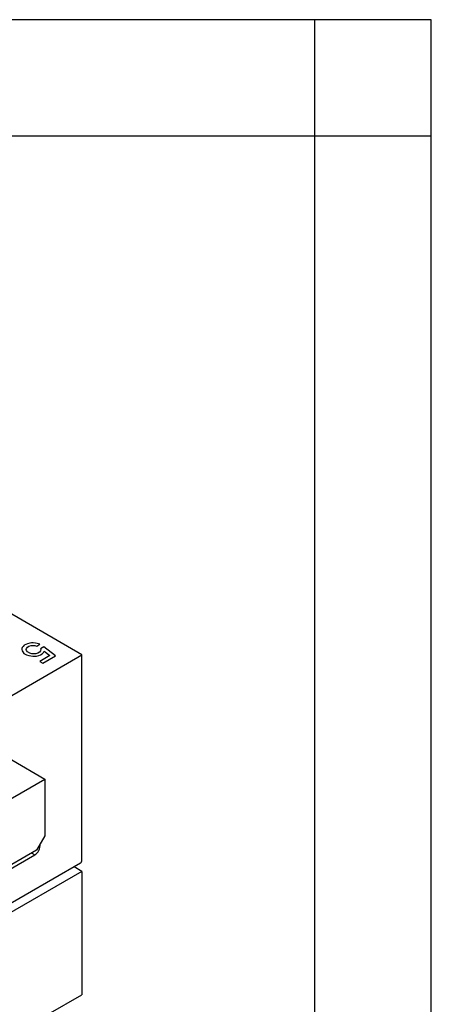
# Model space of a CAD drawing. Units: millimetres. Extents: x -210 to 0, y 0 to 297.
# Drawn here: x -18 to 0, y 255 to 297 of the extents above; entities that cross this region are included whole.
import ezdxf

# ---------------------------------------------------------------- set-up
doc = ezdxf.new("R2010")
doc.units = ezdxf.units.MM
doc.layers.add('1', color=7, linetype='Continuous')

# ---------------------------------------------------------------- blocks, each defined once
blk = doc.blocks.new('_formato_A4', base_point=(-235.8, 0))
at = {"layer": '1', "color": 7, "linetype": 'Continuous'}
for p, q in [((0, 297), (-210, 297)), ((-5, 292), (-5, 297)), ((0, 292), (0, 297)), ((0, 0), (0, 297)), ((-5, 292), (-94.5, 292)), ((-5, 5), (-5, 292)), ((0, 292), (-5, 292)), ((0, 5), (0, 292))]:
    blk.add_line(p, q, dxfattribs=at)

msp = doc.modelspace()

# ---------------------------------------------------------------- linework, layer by layer
at = {"color": 2, "linetype": 'Continuous'}
for p, q in [((-15, 269.722), (-36.213, 282)), ((-17.327, 270.202), (-17.406, 270.171)), ((-17.234, 270.225), (-17.327, 270.202)), ((-17.168, 270.233), (-17.234, 270.225)), ((-17.088, 270.233), (-17.168, 270.233)), ((-16.995, 270.225), (-17.088, 270.233)), ((-16.916, 270.21), (-16.995, 270.225)), ((-16.81, 270.179), (-16.916, 270.21)), ((-17.565, 270.033), (-17.579, 269.995)), ((-17.579, 269.995), (-17.579, 269.949)), ((-17.579, 269.949), (-17.565, 269.895)), ((-17.526, 270.087), (-17.565, 270.033)), ((-17.565, 269.895), (-17.539, 269.849)), ((-17.539, 269.849), (-17.486, 269.788)), ((-17.473, 270.133), (-17.526, 270.087)), ((-17.486, 269.788), (-17.38, 269.726)), ((-17.406, 270.171), (-17.473, 270.133)), ((-17.393, 269.949), (-17.38, 270.002)), ((-17.38, 269.91), (-17.393, 269.949)), ((-17.38, 270.002), (-17.34, 270.056)), ((-17.34, 269.857), (-17.38, 269.91)), ((-17.34, 270.056), (-17.274, 270.095)), ((-17.234, 269.795), (-17.34, 269.857)), ((-17.274, 270.095), (-17.181, 270.118)), ((-17.141, 269.772), (-17.234, 269.795)), ((-17.181, 270.118), (-17.088, 270.125)), ((-17.075, 269.765), (-17.141, 269.772)), ((-17.088, 270.125), (-17.022, 270.118)), ((-16.982, 269.772), (-17.075, 269.765)), ((-17.022, 270.118), (-16.929, 270.095)), ((-16.889, 269.795), (-16.982, 269.772)), ((-16.929, 270.095), (-16.81, 270.179)), ((-16.823, 269.834), (-16.889, 269.795)), ((-16.77, 269.895), (-16.823, 269.834)), ((-16.637, 270.064), (-16.77, 269.987)), ((-16.77, 269.987), (-16.757, 269.949)), ((-16.757, 269.949), (-16.77, 269.895)), ((-16.704, 269.765), (-16.651, 269.826)), ((-16.651, 269.826), (-16.624, 269.887)), ((-16.134, 269.68), (-16.637, 270.064)), ((-16.624, 269.887), (-16.372, 269.695)), ((-17.38, 269.726), (-17.274, 269.695)), ((-17.274, 269.695), (-17.194, 269.68)), ((-17.194, 269.68), (-17.101, 269.672)), ((-17.101, 269.672), (-16.942, 269.672)), ((-16.942, 269.672), (-16.85, 269.695)), ((-16.85, 269.695), (-16.77, 269.726)), ((-16.372, 269.695), (-16.81, 269.442)), ((-16.81, 269.442), (-16.677, 269.366)), ((-16.77, 269.726), (-16.704, 269.765)), ((-16.677, 269.366), (-16.134, 269.68)), ((-16.836, 261.521), (-16.803, 261.502)), ((-17.151, 261.214), (-17.015, 261.135))]:
    msp.add_line(p, q, dxfattribs=at)
at = {"color": 7, "linetype": 'Continuous'}
for p, q in [((-25.394, 263.706), (-15, 269.722)), ((-15, 260.915), (-15, 269.722)), ((-18.005, 265.21), (-16.591, 264.392)), ((-20.975, 261.854), (-16.591, 264.392)), ((-16.591, 264.392), (-16.591, 261.945)), ((-16.591, 261.945), (-16.945, 261.333)), ((-16.945, 261.333), (-20.621, 259.205)), ((-16.803, 261.578), (-16.803, 261.502)), ((-19.137, 259.907), (-17.015, 261.135)), ((-15.062, 260.778), (-25.456, 254.762)), ((-15, 260.426), (-15.335, 260.62)), ((-15, 260.426), (-25.394, 254.41)), ((-15, 260.426), (-15, 255.125)), ((-16.45, 254.286), (-15, 255.125))]:
    msp.add_line(p, q, dxfattribs=at)
for points, knots in [([(-17.015, 261.135), (-16.987, 261.156), (-16.927, 261.199), (-16.862, 261.292), (-16.814, 261.394), (-16.807, 261.468), (-16.803, 261.502)], [0, 0, 0, 0, 0.1043764, 0.2199617, 0.3354911, 0.4397175, 0.4397175, 0.4397175, 0.4397175]), ([(-15.062, 260.778), (-15.044, 260.795), (-15.005, 260.831), (-15.002, 260.885), (-15, 260.915)], [0, 0, 0, 0, 0.0698545, 0.1554864, 0.1554864, 0.1554864, 0.1554864])]:
    msp.add_open_spline(points, degree=3, knots=knots, dxfattribs=at)

# ---------------------------------------------------------------- block references
at = {"layer": '1'}
msp.add_blockref('_formato_A4', (-235.8, 0), dxfattribs=at)

doc.saveas('drawing.dxf')
